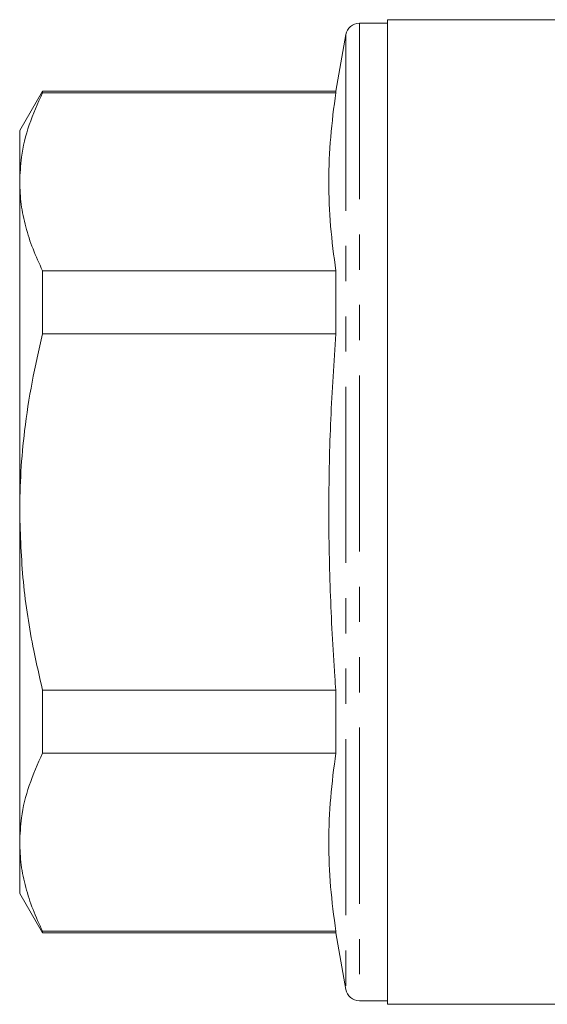
# Model space of a CAD drawing. Units: millimetres. Extents: x 177 to 230, y 93 to 263.
# Drawn here: x 177 to 196, y 177 to 212 of the extents above; entities that cross this region are included whole.
import ezdxf

# ---------------------------------------------------------------- set-up
doc = ezdxf.new("R2010")
doc.units = ezdxf.units.MM
doc.linetypes.add('PHANTOM', pattern=[12.7, 6.35, -1.27, 1.27, -1.27, 1.27, -1.27])

msp = doc.modelspace()

# ---------------------------------------------------------------- linework, layer by layer
at = {"color": 7, "linetype": 'Continuous', "lineweight": 15}
for p, q in [((196.33, 212.295), (190.034, 212.295)), ((190.034, 212.295), (190.034, 194.545)), ((190.034, 212.17), (189.027, 212.17)), ((188.534, 211.757), (188.175, 209.72)), ((177.607, 209.72), (176.784, 208.295)), ((188.175, 209.72), (177.607, 209.72)), ((177.607, 209.663), (177.607, 209.72)), ((177.607, 209.663), (188.175, 209.663)), ((188.175, 209.72), (188.175, 209.663)), ((176.784, 208.295), (176.784, 206.453)), ((176.784, 206.453), (176.784, 194.545)), ((177.607, 200.966), (177.607, 203.243)), ((188.175, 203.243), (177.607, 203.243)), ((188.175, 203.243), (188.175, 200.966)), ((177.607, 200.966), (188.175, 200.966)), ((176.784, 194.545), (176.784, 182.638)), ((190.034, 194.545), (190.034, 176.795)), ((188.175, 188.125), (177.607, 188.125)), ((177.607, 185.848), (177.607, 188.125)), ((188.175, 188.125), (188.175, 185.848)), ((177.607, 185.848), (188.175, 185.848)), ((176.784, 182.638), (176.784, 180.795)), ((176.784, 180.795), (177.607, 179.37)), ((188.175, 179.428), (177.607, 179.428)), ((177.607, 179.37), (177.607, 179.428)), ((177.607, 179.37), (188.175, 179.37)), ((188.175, 179.428), (188.175, 179.37)), ((188.175, 179.37), (188.534, 177.334)), ((189.027, 176.92), (190.034, 176.92)), ((190.034, 176.795), (216.784, 176.795))]:
    msp.add_line(p, q, dxfattribs=at)
at = {"color": 8, "linetype": 'PHANTOM', "lineweight": 0}
for p, q in [((189.027, 212.17), (189.027, 176.92)), ((188.534, 211.757), (188.534, 177.334))]:
    msp.add_line(p, q, dxfattribs=at)
at = {"color": 7, "linetype": 'Continuous', "lineweight": 15}
for centre, start, end in [((189.027, 211.67), 90, 170), ((189.027, 177.42), 190, 270)]:
    msp.add_arc(centre, 0.5, start, end, dxfattribs=at)
for points, knots in [([(176.784, 206.453), (176.798, 206.748), (176.829, 207.434), (177.093, 208.51), (177.435, 209.278), (177.607, 209.663)], [0, 0, 0, 0, 0.272449, 0.634889, 1, 1, 1, 1]), ([(188.175, 209.663), (188.105, 209.131), (187.966, 208.065), (187.903, 206.46), (187.965, 204.851), (188.105, 203.779), (188.175, 203.243)], [0, 0, 0, 0, 0.24928, 0.498542, 0.749262, 1, 1, 1, 1]), ([(177.607, 203.243), (177.487, 203.505), (177.246, 204.028), (176.989, 204.828), (176.817, 205.637), (176.795, 206.181), (176.784, 206.453)], [0, 0, 0, 0, 0.248294, 0.496555, 0.748287, 1, 1, 1, 1]), ([(176.784, 194.545), (176.793, 195.034), (176.81, 196.014), (176.96, 197.578), (177.211, 199.234), (177.475, 200.388), (177.607, 200.966)], [0, 0, 0, 0, 0.226063, 0.4529542, 0.7259615, 1, 1, 1, 1]), ([(188.175, 200.966), (188.108, 199.94), (187.973, 197.889), (187.904, 194.799), (187.957, 191.705), (188.076, 189.479), (188.163, 188.287), (188.175, 188.125)], [0, 0, 0, 0, 0.239912, 0.479809, 0.721011, 0.962227, 1, 1, 1, 1]), ([(177.607, 188.125), (177.498, 188.6), (177.202, 189.887), (176.864, 192.028), (176.811, 193.704), (176.784, 194.545)], [0, 0, 0, 0, 0.225222, 0.610836, 1, 1, 1, 1]), ([(176.784, 182.638), (176.798, 182.932), (176.829, 183.619), (177.093, 184.694), (177.435, 185.462), (177.607, 185.848)], [0, 0, 0, 0, 0.2724489, 0.6348885, 1, 1, 1, 1]), ([(188.175, 185.848), (188.105, 185.315), (187.966, 184.249), (187.903, 182.644), (187.965, 181.036), (188.105, 179.964), (188.175, 179.428)], [0, 0, 0, 0, 0.2492797, 0.4985419, 0.7492621, 1, 1, 1, 1]), ([(177.607, 179.428), (177.487, 179.689), (177.246, 180.213), (176.989, 181.012), (176.817, 181.821), (176.795, 182.365), (176.784, 182.638)], [0, 0, 0, 0, 0.248294, 0.496555, 0.748287, 1, 1, 1, 1])]:
    msp.add_open_spline(points, degree=3, knots=knots, dxfattribs=at)

doc.saveas('drawing.dxf')
